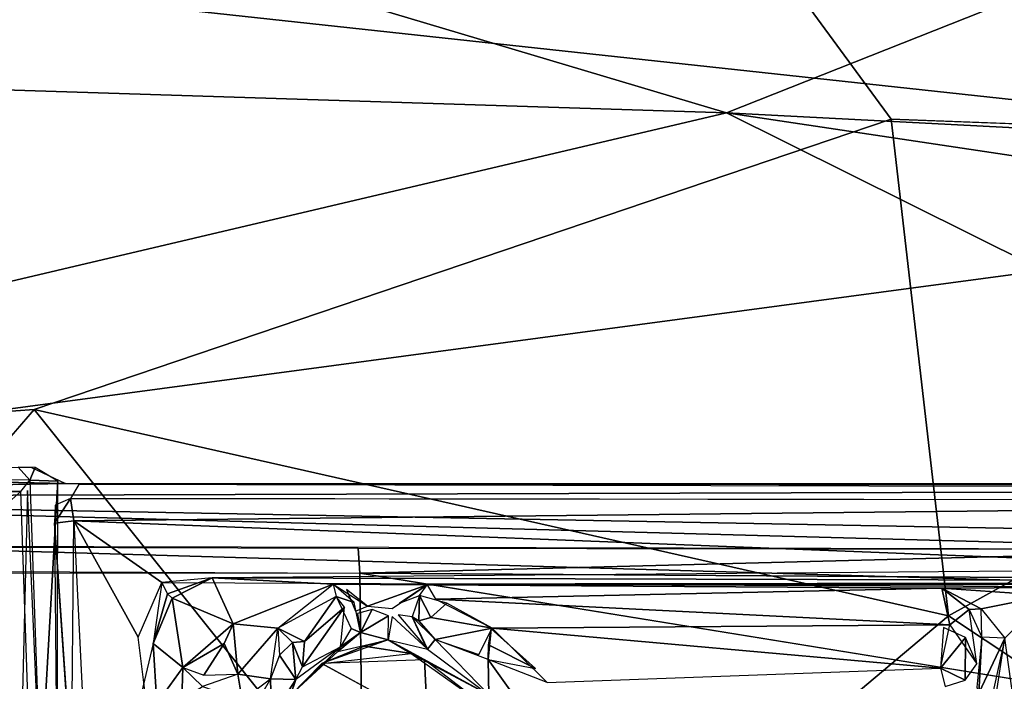
# Model space of a CAD drawing. Units: inches. Extents: x -10.5 to 14.7, y -14 to 12.
# Drawn here: x -1 to 1, y 4.6 to 6 of the extents above; entities that cross this region are included whole.
import ezdxf

# ---------------------------------------------------------------- set-up
doc = ezdxf.new("R2010")
doc.units = ezdxf.units.IN
doc.header["$MEASUREMENT"] = 0
for name, color, linetype in [('SEAT-BACK', 5, 'Continuous'), ('SEAT-BASE', 5, 'Continuous'), ('SEAT-CUSHIONFABRIC', 5, 'Continuous')]:
    doc.layers.add(name, color=color, linetype=linetype)

msp = doc.modelspace()

# ---------------------------------------------------------------- linework, layer by layer
at = {"layer": 'SEAT-BACK'}
for points in [[(1.001, 7.3588, 17.6831), (-2.9936, 6.2752, 17.2209), (2.5164, 5.6775, 17.4283)], [(2.5164, 5.6775, 17.4283), (7.9828, 6.9986, 18.0507), (1.001, 7.3588, 17.6831)], [(-2.9806, 6.8339, 17.0741), (0.4514, 5.811, 17.039), (-3.0458, 5.922, 16.8637)], [(0.4514, 5.811, 17.039), (-2.9806, 6.8339, 17.0741), (2.4441, 6.5997, 17.3175)], [(2.4441, 6.5997, 17.3175), (8.4714, 5.3946, 17.5226), (0.4514, 5.811, 17.039)], [(-3.0797, 4.9283, 16.9495), (2.5164, 5.6775, 17.4283), (-2.9936, 6.2752, 17.2209)], [(-3.1016, 4.9748, 16.6768), (-3.0458, 5.922, 16.8637), (0.4514, 5.811, 17.039)], [(0.4514, 5.811, 17.039), (2.4601, 4.8121, 17.0067), (-3.1016, 4.9748, 16.6768)], [(0.4514, 5.811, 17.039), (9.471, 4.4589, 17.463), (2.4601, 4.8121, 17.0067)], [(9.471, 4.4589, 17.463), (0.4514, 5.811, 17.039), (8.4714, 5.3946, 17.5226)], [(2.5164, 5.6775, 17.4283), (-3.0797, 4.9283, 16.9495), (0.4902, 3.8896, 17.0251)], [(0.4902, 3.8896, 17.0251), (8.5899, 5.348, 17.8029), (2.5164, 5.6775, 17.4283)], [(8.5885, 3.5938, 17.5876), (8.5899, 5.348, 17.8029), (0.4902, 3.8896, 17.0251)], [(-1.5967, 3.9706, 16.614), (-3.1016, 4.9748, 16.6768), (2.4601, 4.8121, 17.0067)], [(-3.0797, 4.9283, 16.9495), (-3.1259, 3.9624, 16.7917), (0.4902, 3.8896, 17.0251)]]:
    msp.add_3dface(points, dxfattribs=at)
at = {"layer": 'SEAT-BACK', "invisible_edges": 2}
msp.add_3dface([(2.4601, 4.8121, 17.0067), (4.1835, 3.7438, 16.9953), (-1.5967, 3.9706, 16.614)], dxfattribs=at)
at = {"layer": 'SEAT-BASE'}
for points in [[(-2.559, 5.0294, 16.7257), (-0.9942, 5.0354, 16.8247), (-2.4082, 5.0836, 16.7193)], [(-0.9025, 5.0515, 16.5154), (-2.4082, 5.0836, 16.7193), (-0.9735, 5.0849, 16.7912)], [(-0.9025, 5.0515, 16.5154), (-2.3767, 5.0234, 16.2643), (-2.4082, 5.0836, 16.7193)], [(-2.4082, 5.0836, 16.7193), (-0.9942, 5.0354, 16.8247), (-0.9755, 5.0585, 16.8119)], [(-0.9997, 5.0851, 16.7988), (-0.9755, 5.0585, 16.8119), (-0.965, 5.0841, 16.7826)], [(-0.9185, 5.0567, 16.5461), (-0.965, 5.0841, 16.7826), (-0.9755, 5.0585, 16.8119)], [(4.4538, 5.0441, 16.8376), (-2.3767, 5.0234, 16.2643), (-0.9025, 5.0515, 16.5154)], [(4.4862, 4.8955, 16.3599), (-2.3767, 5.0234, 16.2643), (4.4538, 5.0441, 16.8376)], [(-0.9185, 5.0567, 16.5461), (-0.9755, 5.0585, 16.8119), (-0.9537, 4.434, 16.7015)], [(-0.9185, 5.0567, 16.5461), (-0.9537, 4.434, 16.7015), (-0.9199, 4.4626, 16.5006)], [(4.4538, 5.0441, 16.8376), (-0.9025, 5.0515, 16.5154), (2.9192, 5.0518, 16.7879)], [(-1.1056, 4.9373, 16.8009), (-0.9942, 5.0354, 16.8247), (-2.8241, 4.9889, 16.6999)], [(1.5715, 4.9162, 16.1886), (-2.3767, 5.0234, 16.2643), (4.4862, 4.8955, 16.3599)], [(-2.3767, 5.0234, 16.2643), (1.5715, 4.9162, 16.1886), (-2.3552, 4.9253, 15.9364)], [(-0.9942, 5.0354, 16.8247), (-1.1056, 4.9373, 16.8009), (-0.9651, 4.1947, 16.6977)], [(-0.9537, 4.434, 16.7015), (-0.9803, 5.037, 16.8164), (-0.9957, 4.4295, 16.7292)], [(-0.924, 5.0073, 16.5729), (-0.9252, 4.9704, 16.5712), (-0.8925, 5.0212, 16.5334)], [(-0.9252, 4.9704, 16.5712), (-0.8852, 4.9754, 16.543), (-0.8925, 5.0212, 16.5334)], [(2.8997, 5.0162, 16.8069), (-0.8925, 5.0212, 16.5334), (-0.8852, 4.9754, 16.543)], [(-0.8852, 4.9754, 16.543), (2.7263, 4.8332, 16.7785), (2.8997, 5.0162, 16.8069)], [(-0.89, 4.4644, 16.4709), (-0.8852, 4.9754, 16.543), (-0.9252, 4.9704, 16.5712)], [(-0.8852, 4.9754, 16.543), (-0.7055, 4.8488, 16.5389), (2.7263, 4.8332, 16.7785)], [(-0.7055, 4.8488, 16.5389), (-0.8852, 4.9754, 16.543), (-0.7536, 4.7369, 16.5185)], [(-0.9651, 4.1947, 16.6977), (-1.1056, 4.9373, 16.8009), (-1.0762, 4.4244, 16.7211)], [(-0.2994, 4.8677, 16.0165), (-0.3027, 4.9193, 16.0666), (1.5715, 4.9162, 16.1886)], [(1.5751, 4.8555, 16.138), (-0.2994, 4.8677, 16.0165), (1.5715, 4.9162, 16.1886)], [(2.6212, 4.8852, 16.7791), (-0.6019, 4.8585, 16.5342), (2.6199, 4.8497, 16.7485)], [(1.1281, 4.6367, 16.0819), (-0.2994, 4.8677, 16.0165), (1.5751, 4.8555, 16.138)], [(-0.7055, 4.8488, 16.5389), (-0.7228, 4.724, 16.5027), (-0.6936, 4.826, 16.5291)], [(-0.6936, 4.826, 16.5291), (-0.6019, 4.8585, 16.5342), (-0.7055, 4.8488, 16.5389)], [(-0.6838, 4.817, 16.5068), (-0.6019, 4.8585, 16.5342), (-0.6936, 4.826, 16.5291)], [(-0.6838, 4.817, 16.5068), (-0.5591, 4.764, 16.1828), (-0.6019, 4.8585, 16.5342)], [(-0.3542, 4.8453, 16.5172), (-0.6019, 4.8585, 16.5342), (-0.5591, 4.764, 16.1828)], [(-0.3542, 4.8453, 16.5172), (2.6199, 4.8497, 16.7485), (-0.6019, 4.8585, 16.5342)], [(-0.3542, 4.8453, 16.5172), (-0.5591, 4.764, 16.1828), (-0.4674, 4.7551, 16.1783)], [(-0.162, 4.8444, 16.5318), (2.6199, 4.8497, 16.7485), (-0.3542, 4.8453, 16.5172)], [(-0.2836, 4.8007, 16.4807), (-0.162, 4.8444, 16.5318), (-0.3542, 4.8453, 16.5172)], [(-0.3542, 4.8453, 16.5172), (-0.3482, 4.8202, 16.4196), (-0.3114, 4.8077, 16.4552)], [(-0.2836, 4.8007, 16.4807), (-0.2331, 4.7956, 16.4839), (-0.162, 4.8444, 16.5318)], [(-0.162, 4.8444, 16.5318), (-0.2184, 4.8064, 16.486), (-0.1775, 4.8225, 16.4742)], [(-0.162, 4.8444, 16.5318), (2.1774, 4.8454, 16.7019), (2.6199, 4.8497, 16.7485)], [(0.8929, 4.8373, 16.5678), (2.1774, 4.8454, 16.7019), (-0.162, 4.8444, 16.5318)], [(0.8929, 4.8373, 16.5678), (-0.162, 4.8444, 16.5318), (-0.1448, 4.8145, 16.3995)], [(2.1774, 4.8454, 16.7019), (0.8929, 4.8373, 16.5678), (1.1107, 4.8224, 16.5427)], [(-0.6936, 4.826, 16.5291), (-0.7228, 4.724, 16.5027), (-0.6838, 4.817, 16.5068)], [(-0.3268, 4.8346, 16.4951), (-0.3083, 4.7901, 16.4526), (-0.2836, 4.8007, 16.4807)], [(-0.179, 4.7704, 16.3806), (-0.1775, 4.8225, 16.4742), (-0.1923, 4.7783, 16.447)], [(-0.1775, 4.8225, 16.4742), (-0.179, 4.7704, 16.3806), (-0.154, 4.7774, 16.3497)], [(-0.154, 4.7774, 16.3497), (-0.1215, 4.8065, 16.3686), (-0.1775, 4.8225, 16.4742)], [(0.8929, 4.8373, 16.5678), (-0.1448, 4.8145, 16.3995), (0.9089, 4.7619, 16.2843)], [(0.9485, 4.7936, 16.4825), (0.8929, 4.8373, 16.5678), (0.9089, 4.7619, 16.2843)], [(0.973, 4.7949, 16.5036), (1.1107, 4.8224, 16.5427), (0.8929, 4.8373, 16.5678)], [(0.973, 4.7949, 16.5036), (0.8929, 4.8373, 16.5678), (0.9485, 4.7936, 16.4825)], [(0.973, 4.7949, 16.5036), (1.0218, 4.7351, 16.4863), (1.1107, 4.8224, 16.5427)], [(-0.7228, 4.724, 16.5027), (-0.6621, 4.6749, 16.1924), (-0.6838, 4.817, 16.5068)], [(-0.6621, 4.6749, 16.1924), (-0.5591, 4.764, 16.1828), (-0.6838, 4.817, 16.5068)], [(-0.4127, 4.7283, 16.1882), (-0.3482, 4.8202, 16.4196), (-0.4674, 4.7551, 16.1783)], [(-0.4127, 4.7283, 16.1882), (-0.3309, 4.7986, 16.4123), (-0.3482, 4.8202, 16.4196)], [(-0.154, 4.7774, 16.3497), (-0.0286, 4.7556, 16.2122), (-0.1215, 4.8065, 16.3686)], [(0.9089, 4.7619, 16.2843), (-0.1448, 4.8145, 16.3995), (-0.0286, 4.7556, 16.2122)], [(-0.3309, 4.7986, 16.4123), (-0.4127, 4.7283, 16.1882), (-0.4174, 4.6765, 16.2077)], [(-0.4174, 4.6765, 16.2077), (-0.3393, 4.7172, 16.4383), (-0.3309, 4.7986, 16.4123)], [(-0.3042, 4.7855, 16.4581), (-0.2984, 4.7462, 16.485), (-0.2742, 4.7935, 16.4807)], [(-0.2411, 4.7806, 16.482), (-0.2742, 4.7935, 16.4807), (-0.2984, 4.7462, 16.485)], [(-0.2419, 4.7318, 16.5312), (-0.2411, 4.7806, 16.482), (-0.2984, 4.7462, 16.485)], [(0.9485, 4.7936, 16.4825), (0.9089, 4.7619, 16.2843), (0.9645, 4.682, 16.3086)], [(0.9485, 4.7936, 16.4825), (0.9747, 4.737, 16.4656), (0.973, 4.7949, 16.5036)], [(-0.6621, 4.6749, 16.1924), (-0.5774, 4.7239, 16.1352), (-0.5591, 4.764, 16.1828)], [(-0.5774, 4.7239, 16.1352), (-0.5498, 4.6614, 16.1066), (-0.5591, 4.764, 16.1828)], [(-0.5498, 4.6614, 16.1066), (-0.4674, 4.7551, 16.1783), (-0.5591, 4.764, 16.1828)], [(-0.2419, 4.7318, 16.5312), (-0.1608, 4.7121, 16.5285), (-0.2331, 4.7794, 16.4837)], [(-0.1608, 4.7121, 16.5285), (-0.1453, 4.7323, 16.3737), (-0.1923, 4.7783, 16.447)], [(-0.179, 4.7704, 16.3806), (-0.1923, 4.7783, 16.447), (-0.1453, 4.7323, 16.3737)], [(-0.0286, 4.7556, 16.2122), (0.8897, 4.6734, 16.2062), (0.9089, 4.7619, 16.2843)], [(-0.5498, 4.6614, 16.1066), (-0.4823, 4.6518, 16.1093), (-0.4674, 4.7551, 16.1783)], [(-0.4373, 4.726, 16.1535), (-0.4674, 4.7551, 16.1783), (-0.464, 4.6998, 16.1228)], [(-0.4674, 4.7551, 16.1783), (-0.4373, 4.726, 16.1535), (-0.4127, 4.7283, 16.1882)], [(-0.3393, 4.7172, 16.4383), (-0.3445, 4.7074, 16.5233), (-0.2984, 4.7462, 16.485)], [(-0.3445, 4.7074, 16.5233), (-0.2419, 4.7318, 16.5312), (-0.2984, 4.7462, 16.485)], [(-0.2984, 4.7462, 16.485), (-0.3172, 4.7549, 16.4189), (-0.3393, 4.7172, 16.4383)], [(-0.1453, 4.7323, 16.3737), (-0.0558, 4.7017, 16.2242), (-0.0286, 4.7556, 16.2122)], [(-0.0369, 4.6913, 16.1935), (-0.0361, 4.7209, 16.1856), (-0.0307, 4.7539, 16.2038)], [(-0.0307, 4.7539, 16.2038), (-0.0361, 4.7209, 16.1856), (0.0601, 4.6727, 16.15)], [(0.084, 4.6438, 16.1445), (0.8897, 4.6734, 16.2062), (-0.0286, 4.7556, 16.2122)], [(0.8957, 4.7568, 16.2759), (0.8897, 4.6734, 16.2062), (0.9408, 4.7364, 16.2917)], [(-0.7155, 4.601, 16.4784), (-0.7228, 4.724, 16.5027), (-0.7529, 4.5972, 16.4988)], [(-0.7155, 4.601, 16.4784), (-0.6621, 4.6749, 16.1924), (-0.7228, 4.724, 16.5027)], [(-0.6189, 4.6589, 16.1236), (-0.5774, 4.7239, 16.1352), (-0.6621, 4.6749, 16.1924)], [(-0.6189, 4.6589, 16.1236), (-0.5498, 4.6614, 16.1066), (-0.5774, 4.7239, 16.1352)], [(-0.4373, 4.726, 16.1535), (-0.464, 4.6998, 16.1228), (-0.4308, 4.6504, 16.1777)], [(-0.4127, 4.7283, 16.1882), (-0.4373, 4.726, 16.1535), (-0.4174, 4.6765, 16.2077)], [(-0.4373, 4.726, 16.1535), (-0.4308, 4.6504, 16.1777), (-0.4174, 4.6765, 16.2077)], [(-0.3774, 4.6832, 16.5306), (-0.2909, 4.7182, 16.5432), (-0.2419, 4.7318, 16.5312)], [(-0.1942, 4.7038, 16.5535), (-0.2419, 4.7318, 16.5312), (-0.2909, 4.7182, 16.5432)], [(-0.2419, 4.7318, 16.5312), (-0.1942, 4.7038, 16.5535), (-0.0352, 4.6187, 16.5329)], [(-0.0352, 4.6187, 16.5329), (-0.1453, 4.7323, 16.3737), (-0.1608, 4.7121, 16.5285)], [(-0.0352, 4.6187, 16.5329), (-0.0369, 4.6913, 16.1935), (-0.1453, 4.7323, 16.3737)], [(-0.0369, 4.6913, 16.1935), (0.0601, 4.6727, 16.15), (-0.0361, 4.7209, 16.1856)], [(0.8897, 4.6734, 16.2062), (0.9407, 4.6492, 16.2256), (0.9408, 4.7364, 16.2917)], [(0.9407, 4.6492, 16.2256), (0.9645, 4.682, 16.3086), (0.9408, 4.7364, 16.2917)], [(0.9642, 4.6344, 16.2768), (0.9681, 4.6223, 16.4395), (0.9747, 4.737, 16.4656)], [(0.9747, 4.737, 16.4656), (0.9681, 4.6223, 16.4395), (1.0218, 4.7351, 16.4863)], [(1.0218, 4.7351, 16.4863), (0.9681, 4.6223, 16.4395), (1.0036, 4.6181, 16.4668)], [(0.9781, 4.5361, 16.4534), (1.0466, 4.5537, 16.4617), (1.0218, 4.7351, 16.4863)], [(-0.4308, 4.6504, 16.1777), (-0.464, 4.6998, 16.1228), (-0.4823, 4.6518, 16.1093)], [(-0.4308, 4.6504, 16.1777), (-0.4416, 4.6183, 16.5137), (-0.3393, 4.7172, 16.4383)], [(-0.3393, 4.7172, 16.4383), (-0.4416, 4.6183, 16.5137), (-0.3445, 4.7074, 16.5233)], [(-0.2909, 4.7182, 16.5432), (-0.3774, 4.6832, 16.5306), (-0.1942, 4.7038, 16.5535)], [(-0.3774, 4.6832, 16.5306), (-0.1609, 4.5647, 16.5362), (-0.1669, 4.6904, 16.5535)], [(-0.1609, 4.5647, 16.5362), (-0.0541, 4.604, 16.5492), (-0.1669, 4.6904, 16.5535)], [(-0.0352, 4.6187, 16.5329), (0.0182, 4.6144, 16.1648), (-0.0369, 4.6913, 16.1935)], [(-0.664, 4.6092, 16.1985), (-0.6621, 4.6749, 16.1924), (-0.7155, 4.601, 16.4784)], [(-0.6621, 4.6749, 16.1924), (-0.664, 4.6092, 16.1985), (-0.6217, 4.6362, 16.1298)], [(-0.6217, 4.6362, 16.1298), (-0.5405, 4.6082, 16.0983), (-0.5498, 4.6614, 16.1066)], [(-0.5405, 4.6082, 16.0983), (-0.4823, 4.6518, 16.1093), (-0.5498, 4.6614, 16.1066)], [(0.9407, 4.6492, 16.2256), (0.8897, 4.6734, 16.2062), (0.8991, 4.6361, 16.1997)], [(-0.4803, 4.573, 16.1575), (-0.4823, 4.6518, 16.1093), (-0.5011, 4.6193, 16.1029)], [(-0.4803, 4.573, 16.1575), (-0.4308, 4.6504, 16.1777), (-0.4823, 4.6518, 16.1093)], [(-0.4422, 4.6167, 16.5155), (-0.4308, 4.6504, 16.1777), (-0.4803, 4.573, 16.1575)]]:
    msp.add_3dface(points, dxfattribs=at)
for points, invisible_edges in [([(-0.8925, 5.0212, 16.5334), (2.9015, 5.042, 16.7826), (-0.8751, 5.0499, 16.5089)], 1), ([(2.9015, 5.042, 16.7826), (-0.8925, 5.0212, 16.5334), (2.8997, 5.0162, 16.8069)], 1), ([(-0.89, 4.4644, 16.4709), (-0.9252, 4.9704, 16.5712), (-0.9199, 4.4626, 16.5006)], 12), ([(-0.7536, 4.7369, 16.5185), (-0.8852, 4.9754, 16.543), (-0.8486, 4.2329, 16.4407)], 12), ([(-0.2994, 4.8677, 16.0165), (-2.2883, 4.924, 15.9348), (-0.3027, 4.9193, 16.0666)], 1), ([(-0.2994, 4.8677, 16.0165), (-2.2851, 4.8667, 15.8882), (-2.2883, 4.924, 15.9348)], 12), ([(-0.2994, 4.8677, 16.0165), (-2.1853, 4.185, 15.7976), (-2.3551, 4.8772, 15.8931)], 1), ([(-0.2924, 4.2179, 15.9307), (-2.1853, 4.185, 15.7976), (-0.2994, 4.8677, 16.0165)], 2), ([(-0.0223, 4.2184, 15.9498), (-0.2994, 4.8677, 16.0165), (1.1281, 4.6367, 16.0819)], 1), ([(-0.0223, 4.2184, 15.9498), (-0.2924, 4.2179, 15.9307), (-0.2994, 4.8677, 16.0165)], 12), ([(4.5747, 4.8495, 16.3508), (0.6664, 3.3199, 15.8934), (1.1281, 4.6367, 16.0819)], 15), ([(4.5747, 4.8495, 16.3508), (1.4602, 3.0553, 15.9259), (0.6664, 3.3199, 15.8934)], 12), ([(-0.3172, 4.7549, 16.4189), (-0.3114, 4.8077, 16.4552), (-0.3482, 4.8202, 16.4196)], 1), ([(-0.3114, 4.8077, 16.4552), (-0.3172, 4.7549, 16.4189), (-0.2984, 4.7462, 16.485)], 1), ([(-0.2212, 4.7825, 16.4844), (-0.1694, 4.7284, 16.4934), (-0.1923, 4.7783, 16.447)], 1), ([(-0.1608, 4.7121, 16.5285), (-0.1694, 4.7284, 16.4934), (-0.2212, 4.7825, 16.4844)], 2), ([(-0.179, 4.7704, 16.3806), (-0.1453, 4.7323, 16.3737), (-0.154, 4.7774, 16.3497)], 2), ([(-0.1453, 4.7323, 16.3737), (-0.0286, 4.7556, 16.2122), (-0.154, 4.7774, 16.3497)], 12), ([(-0.7536, 4.7369, 16.5185), (-0.8486, 4.2329, 16.4407), (-0.6785, 4.1457, 16.4405)], 3), ([(-0.0541, 4.604, 16.5492), (-0.0352, 4.6187, 16.5329), (-0.1942, 4.7038, 16.5535)], 1), ([(-0.4422, 4.6167, 16.5155), (-0.322, 4.5676, 16.5252), (-0.3774, 4.6832, 16.5306)], 2), ([(-0.3774, 4.6832, 16.5306), (-0.322, 4.5676, 16.5252), (-0.1609, 4.5647, 16.5362)], 1), ([(0.0182, 4.6144, 16.1648), (0.084, 4.6438, 16.1445), (-0.0369, 4.6913, 16.1935)], 1)]:
    msp.add_3dface(points, dxfattribs=dict(at, invisible_edges=invisible_edges))
at = {"layer": 'SEAT-CUSHIONFABRIC'}
for points, invisible_edges in [([(-2.4713, 6.332, 19.1189), (0.7887, 5.798, 19.2093), (0.1399, 6.6818, 19.1317)], 1), ([(2.2218, 6.4595, 19.1673), (0.1399, 6.6818, 19.1317), (0.7887, 5.798, 19.2093)], 12), ([(0.7887, 5.798, 19.2093), (2.6184, 5.7281, 19.2234), (2.2218, 6.4595, 19.1673)], 12), ([(-0.967, 5.2031, 19.2251), (-2.4713, 6.332, 19.1189), (-3.2169, 5.0426, 19.1759)], 1), ([(0.7887, 5.798, 19.2093), (-2.4713, 6.332, 19.1189), (-0.967, 5.2031, 19.2251)], 3), ([(-3.2169, 5.0426, 19.1759), (-1.9437, 4.0731, 19.2656), (-0.967, 5.2031, 19.2251)], 1)]:
    msp.add_3dface(points, dxfattribs=dict(at, invisible_edges=invisible_edges))
for points in [[(-0.967, 5.2031, 19.2251), (0.9063, 4.7807, 19.2798), (0.7887, 5.798, 19.2093)], [(2.6184, 5.7281, 19.2234), (0.7887, 5.798, 19.2093), (0.9063, 4.7807, 19.2798)], [(0.9063, 4.7807, 19.2798), (1.8908, 4.1275, 19.3234), (2.6184, 5.7281, 19.2234)], [(-1.9437, 4.0731, 19.2656), (-0.0122, 4.0082, 19.3129), (-0.967, 5.2031, 19.2251)], [(0.9063, 4.7807, 19.2798), (-0.967, 5.2031, 19.2251), (-0.0122, 4.0082, 19.3129)], [(-0.0122, 4.0082, 19.3129), (1.8908, 4.1275, 19.3234), (0.9063, 4.7807, 19.2798)]]:
    msp.add_3dface(points, dxfattribs=at)

doc.saveas('drawing.dxf')
